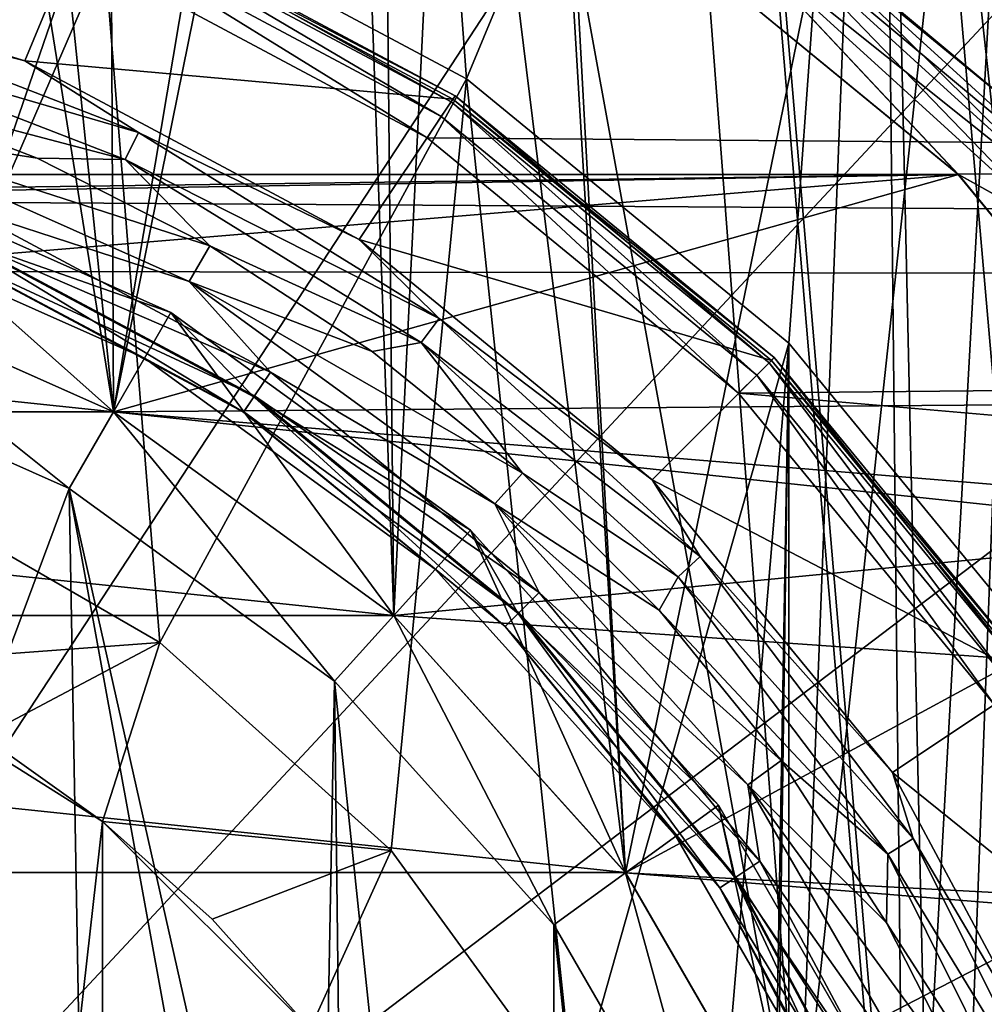
# Model space of a CAD drawing. Units: millimetres. Extents: x -100 to 100, y -158 to 59.
# Drawn here: x 4 to 10, y 5 to 10 of the extents above; entities that cross this region are included whole.
import ezdxf

# ---------------------------------------------------------------- set-up
doc = ezdxf.new("R2010")
doc.units = ezdxf.units.MM
doc.header["$LTSCALE"] = 81.481481
for name, color, linetype in [('104', 7, 'CONTINUOUS'), ('105', 7, 'CONTINUOUS'), ('106', 7, 'CONTINUOUS'), ('107', 7, 'CONTINUOUS'), ('108', 7, 'CONTINUOUS'), ('109', 7, 'CONTINUOUS'), ('114', 7, 'CONTINUOUS'), ('116', 7, 'CONTINUOUS'), ('118', 7, 'CONTINUOUS'), ('120', 7, 'CONTINUOUS'), ('123', 7, 'CONTINUOUS'), ('125', 7, 'CONTINUOUS'), ('126', 7, 'CONTINUOUS'), ('127', 7, 'CONTINUOUS'), ('128', 7, 'CONTINUOUS'), ('132', 7, 'CONTINUOUS'), ('133', 7, 'CONTINUOUS'), ('134', 7, 'CONTINUOUS'), ('18', 7, 'CONTINUOUS'), ('19', 7, 'CONTINUOUS'), ('20', 7, 'CONTINUOUS'), ('22', 7, 'CONTINUOUS'), ('25', 7, 'CONTINUOUS'), ('26', 7, 'CONTINUOUS'), ('28', 7, 'CONTINUOUS'), ('30', 7, 'CONTINUOUS'), ('34', 7, 'CONTINUOUS'), ('35', 7, 'CONTINUOUS'), ('36', 7, 'CONTINUOUS'), ('37', 7, 'CONTINUOUS'), ('47', 7, 'CONTINUOUS'), ('80', 7, 'CONTINUOUS'), ('82', 7, 'CONTINUOUS'), ('84', 7, 'CONTINUOUS')]:
    doc.layers.add(name, color=color, linetype=linetype)

msp = doc.modelspace()

# ---------------------------------------------------------------- linework, layer by layer
at = {"layer": '104', "color": 7, "linetype": 'CONTINUOUS', "true_color": 0x323232}
for points in [[(3.2249, 9.9214, 55.9), (4.2447, 9.5298, 55.9), (3.1532, 9.7004, 55.9), (3.2249, 9.9214, 55.9)], [(4.2447, 9.5298, 55.9), (5.2179, 9.0338, 55.9), (3.1532, 9.7004, 55.9), (4.2447, 9.5298, 55.9)], [(3.1532, 9.7004, 55.9), (5.2179, 9.0338, 55.9), (5.1019, 8.8324, 55.9), (3.1532, 9.7004, 55.9)], [(5.2179, 9.0338, 55.9), (6.1339, 8.4386, 55.9), (5.1019, 8.8324, 55.9), (5.2179, 9.0338, 55.9)], [(6.1339, 8.4386, 55.9), (6.9827, 7.7509, 55.9), (5.1019, 8.8324, 55.9), (6.1339, 8.4386, 55.9)], [(5.1019, 8.8324, 55.9), (6.9827, 7.7509, 55.9), (6.8274, 7.578, 55.9), (5.1019, 8.8324, 55.9)], [(6.9827, 7.7509, 55.9), (7.7549, 6.9783, 55.9), (6.8274, 7.578, 55.9), (6.9827, 7.7509, 55.9)], [(7.7549, 6.9783, 55.9), (8.442, 6.1292, 55.9), (6.8274, 7.578, 55.9), (7.7549, 6.9783, 55.9)], [(6.8274, 7.578, 55.9), (8.442, 6.1292, 55.9), (8.2543, 5.9923, 55.9), (6.8274, 7.578, 55.9)], [(8.442, 6.1292, 55.9), (9.0367, 5.2128, 55.9), (8.2543, 5.9923, 55.9), (8.442, 6.1292, 55.9)], [(9.0367, 5.2128, 55.9), (9.5322, 4.2393, 55.9), (8.2543, 5.9923, 55.9), (9.0367, 5.2128, 55.9)], [(8.2543, 5.9923, 55.9), (9.5322, 4.2393, 55.9), (9.3201, 4.1443, 55.9), (8.2543, 5.9923, 55.9)]]:
    msp.add_3dface(points, dxfattribs=at)
at = {"layer": '105', "color": 7, "linetype": 'CONTINUOUS', "true_color": 0x323232}
for points in [[(2.1284, 10.7, 56.2509), (4.5395, 10.9594, 59.2994), (4.1749, 10.0792, 56.2509), (2.1284, 10.7, 56.2509)], [(4.5395, 10.9594, 59.2994), (6.5903, 9.8632, 59.2994), (4.1749, 10.0792, 56.2509), (4.5395, 10.9594, 59.2994)], [(4.1749, 10.0792, 56.2509), (6.5903, 9.8632, 59.2994), (6.0611, 9.071, 56.2509), (4.1749, 10.0792, 56.2509)], [(6.5903, 9.8632, 59.2994), (8.3879, 8.3879, 59.2994), (6.0611, 9.071, 56.2509), (6.5903, 9.8632, 59.2994)], [(6.0611, 9.071, 56.2509), (8.3879, 8.3879, 59.2994), (7.7143, 7.7143, 56.2509), (6.0611, 9.071, 56.2509)], [(8.3879, 8.3879, 59.2994), (9.8632, 6.5903, 59.2994), (7.7143, 7.7143, 56.2509), (8.3879, 8.3879, 59.2994)], [(7.7143, 7.7143, 56.2509), (9.8632, 6.5903, 59.2994), (9.071, 6.0611, 56.2509), (7.7143, 7.7143, 56.2509)], [(9.8632, 6.5903, 59.2994), (10.9594, 4.5395, 59.2994), (9.071, 6.0611, 56.2509), (9.8632, 6.5903, 59.2994)], [(9.071, 6.0611, 56.2509), (10.9594, 4.5395, 59.2994), (10.0792, 4.1749, 56.2509), (9.071, 6.0611, 56.2509)]]:
    msp.add_3dface(points, dxfattribs=at)
at = {"layer": '106', "color": 7, "linetype": 'CONTINUOUS', "true_color": 0x323232}
for points in [[(4.4391, 10.717, 60.9), (6.4446, 9.6451, 60.9), (4.4393, 10.717, 59.9), (4.4391, 10.717, 60.9)], [(4.4393, 10.717, 59.9), (6.4446, 9.6451, 60.9), (6.4445, 9.6451, 59.9), (4.4393, 10.717, 59.9)], [(6.4446, 9.6451, 60.9), (8.2024, 8.2025, 60.9), (6.4445, 9.6451, 59.9), (6.4446, 9.6451, 60.9)], [(6.4445, 9.6451, 59.9), (8.2024, 8.2025, 60.9), (8.2024, 8.2024, 59.9), (6.4445, 9.6451, 59.9)], [(8.2024, 8.2025, 60.9), (9.645, 6.4446, 60.9), (8.2024, 8.2024, 59.9), (8.2024, 8.2025, 60.9)], [(8.2024, 8.2024, 59.9), (9.645, 6.4446, 60.9), (9.6451, 6.4446, 59.9), (8.2024, 8.2024, 59.9)]]:
    msp.add_3dface(points, dxfattribs=at)
at = {"layer": '107', "color": 7, "linetype": 'CONTINUOUS', "true_color": 0x323232}
for points in [[(7.6946, 11.5159, 63.4), (9.7934, 9.7934, 63.4), (7.6946, 11.5159, 62.4), (7.6946, 11.5159, 63.4)], [(7.6946, 11.5159, 62.4), (9.7934, 9.7934, 63.4), (9.7934, 9.7934, 62.4), (7.6946, 11.5159, 62.4)]]:
    msp.add_3dface(points, dxfattribs=at)
at = {"layer": '108', "color": 7, "linetype": 'CONTINUOUS', "true_color": 0x323232}
for points in [[(-7.4189, 11.0988, 63.9), (-9.4422, 9.4375, 63.9), (7.4189, 11.0988, 63.9), (-7.4189, 11.0988, 63.9)], [(7.4189, 11.0988, 63.9), (-9.4422, 9.4375, 63.9), (9.4422, 9.4375, 63.9), (7.4189, 11.0988, 63.9)], [(9.4422, 9.4375, 63.9), (-9.4422, 9.4375, 63.9), (-0.9774, 9.2988, 63.9), (9.4422, 9.4375, 63.9)], [(0.9774, 9.2988, 63.9), (9.4422, 9.4375, 63.9), (-0.9774, 9.2988, 63.9), (0.9774, 9.2988, 63.9)], [(2.8893, 8.8924, 63.9), (9.4422, 9.4375, 63.9), (0.9774, 9.2988, 63.9), (2.8893, 8.8924, 63.9)], [(4.675, 8.0973, 63.9), (9.4422, 9.4375, 63.9), (2.8893, 8.8924, 63.9), (4.675, 8.0973, 63.9)], [(11.1024, 7.4135, 63.9), (9.4422, 9.4375, 63.9), (4.675, 8.0973, 63.9), (11.1024, 7.4135, 63.9)], [(6.2564, 6.9484, 63.9), (11.1024, 7.4135, 63.9), (4.675, 8.0973, 63.9), (6.2564, 6.9484, 63.9)], [(7.5643, 5.4958, 63.9), (11.1024, 7.4135, 63.9), (6.2564, 6.9484, 63.9), (7.5643, 5.4958, 63.9)], [(12.3357, 5.1043, 63.9), (11.1024, 7.4135, 63.9), (7.5643, 5.4958, 63.9), (12.3357, 5.1043, 63.9)], [(8.5417, 3.803, 63.9), (12.3357, 5.1043, 63.9), (7.5643, 5.4958, 63.9), (8.5417, 3.803, 63.9)], [(13.0946, 2.5986, 63.9), (12.3357, 5.1043, 63.9), (8.5417, 3.803, 63.9), (13.0946, 2.5986, 63.9)]]:
    msp.add_3dface(points, dxfattribs=at)
at = {"layer": '109', "color": 7, "linetype": 'CONTINUOUS', "true_color": 0x323232}
for points in [[(2.9975, 9.2252, 56.4), (4.85, 8.4004, 56.4), (2.9975, 9.2252, 63.4), (2.9975, 9.2252, 56.4)], [(2.9975, 9.2252, 63.4), (4.85, 8.4004, 56.4), (4.85, 8.4004, 63.4), (2.9975, 9.2252, 63.4)], [(4.85, 8.4004, 56.4), (6.4906, 7.2085, 56.4), (4.85, 8.4004, 63.4), (4.85, 8.4004, 56.4)], [(4.85, 8.4004, 63.4), (6.4906, 7.2085, 56.4), (6.4906, 7.2085, 63.4), (4.85, 8.4004, 63.4)], [(6.4906, 7.2085, 56.4), (7.8475, 5.7015, 56.4), (6.4906, 7.2085, 63.4), (6.4906, 7.2085, 56.4)], [(6.4906, 7.2085, 63.4), (7.8475, 5.7015, 56.4), (7.8475, 5.7015, 63.4), (6.4906, 7.2085, 63.4)], [(7.8475, 5.7015, 56.4), (8.8614, 3.9453, 56.4), (7.8475, 5.7015, 63.4), (7.8475, 5.7015, 56.4)], [(7.8475, 5.7015, 63.4), (8.8614, 3.9453, 56.4), (8.8614, 3.9453, 63.4), (7.8475, 5.7015, 63.4)]]:
    msp.add_3dface(points, dxfattribs=at)
at = {"layer": '114', "color": 7, "linetype": 'CONTINUOUS', "true_color": 0x323232}
for points in [[(9.7934, 9.7934, 63.4), (7.6946, 11.5159, 63.4), (8.3236, 11.0223, 63.591), (9.7934, 9.7934, 63.4)], [(7.4189, 11.0988, 63.9), (9.4422, 9.4375, 63.9), (8.1605, 10.8062, 63.8619), (7.4189, 11.0988, 63.9)], [(8.2583, 10.9358, 63.7534), (10.1272, 9.2321, 63.7534), (8.3236, 11.0223, 63.591), (8.2583, 10.9358, 63.7534)], [(9.7934, 9.7934, 63.4), (8.3236, 11.0223, 63.591), (10.2073, 9.3051, 63.591), (9.7934, 9.7934, 63.4)], [(8.3236, 11.0223, 63.591), (10.1272, 9.2321, 63.7534), (10.2073, 9.3051, 63.591), (8.3236, 11.0223, 63.591)], [(8.1605, 10.8062, 63.8619), (10.0072, 9.1227, 63.8619), (8.2583, 10.9358, 63.7534), (8.1605, 10.8062, 63.8619)], [(8.2583, 10.9358, 63.7534), (10.0072, 9.1227, 63.8619), (10.1272, 9.2321, 63.7534), (8.2583, 10.9358, 63.7534)], [(8.1605, 10.8062, 63.8619), (9.4422, 9.4375, 63.9), (10.0072, 9.1227, 63.8619), (8.1605, 10.8062, 63.8619)], [(9.4422, 9.4375, 63.9), (11.1024, 7.4135, 63.9), (10.0072, 9.1227, 63.8619), (9.4422, 9.4375, 63.9)]]:
    msp.add_3dface(points, dxfattribs=at)
at = {"layer": '116', "color": 7, "linetype": 'CONTINUOUS', "true_color": 0x323232}
for points in [[(7.6946, 11.5159, 62.4), (9.7934, 9.7934, 62.4), (8.3236, 11.0222, 62.2087), (7.6946, 11.5159, 62.4)], [(9.4399, 9.4399, 61.9), (7.4169, 11.1001, 61.9), (8.1603, 10.8059, 61.9379), (9.4399, 9.4399, 61.9)], [(8.3236, 11.0222, 62.2087), (10.2071, 9.305, 62.2087), (8.2582, 10.9356, 62.0463), (8.3236, 11.0222, 62.2087)], [(8.3236, 11.0222, 62.2087), (9.7934, 9.7934, 62.4), (10.2071, 9.305, 62.2087), (8.3236, 11.0222, 62.2087)], [(8.1603, 10.8059, 61.9379), (8.2582, 10.9356, 62.0463), (10.1269, 9.2319, 62.0463), (8.1603, 10.8059, 61.9379)], [(8.2582, 10.9356, 62.0463), (10.2071, 9.305, 62.2087), (10.1269, 9.2319, 62.0463), (8.2582, 10.9356, 62.0463)], [(10.0069, 9.1225, 61.9379), (9.4399, 9.4399, 61.9), (8.1603, 10.8059, 61.9379), (10.0069, 9.1225, 61.9379)], [(10.0069, 9.1225, 61.9379), (8.1603, 10.8059, 61.9379), (10.1269, 9.2319, 62.0463), (10.0069, 9.1225, 61.9379)], [(11.1001, 7.4169, 61.9), (9.4399, 9.4399, 61.9), (10.0069, 9.1225, 61.9379), (11.1001, 7.4169, 61.9)]]:
    msp.add_3dface(points, dxfattribs=at)
at = {"layer": '118', "color": 7, "linetype": 'CONTINUOUS', "true_color": 0x323232}
for points in [[(4.5323, 10.9418, 59.6485), (6.5798, 9.8474, 59.6485), (4.5479, 10.9797, 59.4754), (4.5323, 10.9418, 59.6485)], [(4.5395, 10.9594, 59.2994), (4.5479, 10.9797, 59.4754), (6.6026, 9.8815, 59.4754), (4.5395, 10.9594, 59.2994)], [(6.5903, 9.8632, 59.2994), (4.5395, 10.9594, 59.2994), (6.6026, 9.8815, 59.4754), (6.5903, 9.8632, 59.2994)], [(4.5479, 10.9797, 59.4754), (6.5798, 9.8474, 59.6485), (6.6026, 9.8815, 59.4754), (4.5479, 10.9797, 59.4754)], [(4.4944, 10.8504, 59.7963), (6.5248, 9.7651, 59.7963), (4.5323, 10.9418, 59.6485), (4.4944, 10.8504, 59.7963)], [(4.5323, 10.9418, 59.6485), (6.5248, 9.7651, 59.7963), (6.5798, 9.8474, 59.6485), (4.5323, 10.9418, 59.6485)], [(4.4393, 10.717, 59.9), (6.4445, 9.6451, 59.9), (4.4944, 10.8504, 59.7963), (4.4393, 10.717, 59.9)], [(4.4944, 10.8504, 59.7963), (6.4445, 9.6451, 59.9), (6.5248, 9.7651, 59.7963), (4.4944, 10.8504, 59.7963)], [(6.5248, 9.7651, 59.7963), (8.3045, 8.3045, 59.7963), (6.5798, 9.8474, 59.6485), (6.5248, 9.7651, 59.7963)], [(6.5798, 9.8474, 59.6485), (8.3745, 8.3745, 59.6485), (6.6026, 9.8815, 59.4754), (6.5798, 9.8474, 59.6485)], [(6.5798, 9.8474, 59.6485), (8.3045, 8.3045, 59.7963), (8.3745, 8.3745, 59.6485), (6.5798, 9.8474, 59.6485)], [(6.5903, 9.8632, 59.2994), (6.6026, 9.8815, 59.4754), (8.4035, 8.4035, 59.4754), (6.5903, 9.8632, 59.2994)], [(8.3879, 8.3879, 59.2994), (6.5903, 9.8632, 59.2994), (8.4035, 8.4035, 59.4754), (8.3879, 8.3879, 59.2994)], [(6.6026, 9.8815, 59.4754), (8.3745, 8.3745, 59.6485), (8.4035, 8.4035, 59.4754), (6.6026, 9.8815, 59.4754)], [(6.4445, 9.6451, 59.9), (8.2024, 8.2024, 59.9), (6.5248, 9.7651, 59.7963), (6.4445, 9.6451, 59.9)], [(6.5248, 9.7651, 59.7963), (8.2024, 8.2024, 59.9), (8.3045, 8.3045, 59.7963), (6.5248, 9.7651, 59.7963)], [(8.3745, 8.3745, 59.6485), (9.8474, 6.5798, 59.6485), (8.4035, 8.4035, 59.4754), (8.3745, 8.3745, 59.6485)], [(8.3879, 8.3879, 59.2994), (8.4035, 8.4035, 59.4754), (9.8815, 6.6026, 59.4754), (8.3879, 8.3879, 59.2994)], [(8.4035, 8.4035, 59.4754), (9.8474, 6.5798, 59.6485), (9.8815, 6.6026, 59.4754), (8.4035, 8.4035, 59.4754)], [(8.3045, 8.3045, 59.7963), (9.7651, 6.5248, 59.7963), (8.3745, 8.3745, 59.6485), (8.3045, 8.3045, 59.7963)], [(8.3745, 8.3745, 59.6485), (9.7651, 6.5248, 59.7963), (9.8474, 6.5798, 59.6485), (8.3745, 8.3745, 59.6485)], [(9.8632, 6.5903, 59.2994), (8.3879, 8.3879, 59.2994), (9.8815, 6.6026, 59.4754), (9.8632, 6.5903, 59.2994)], [(8.2024, 8.2024, 59.9), (9.6451, 6.4446, 59.9), (8.3045, 8.3045, 59.7963), (8.2024, 8.2024, 59.9)], [(8.3045, 8.3045, 59.7963), (9.6451, 6.4446, 59.9), (9.7651, 6.5248, 59.7963), (8.3045, 8.3045, 59.7963)]]:
    msp.add_3dface(points, dxfattribs=at)
at = {"layer": '120', "color": 7, "linetype": 'CONTINUOUS', "true_color": 0x323232}
for points in [[(2.1284, 10.7, 56.2509), (4.1749, 10.0792, 56.2509), (2.9573, 10.394, 56.0682), (2.1284, 10.7, 56.2509)], [(2.9573, 10.394, 56.0682), (4.8169, 9.6736, 56.0682), (2.911, 10.2312, 55.9439), (2.9573, 10.394, 56.0682)], [(2.9573, 10.394, 56.0682), (4.1749, 10.0792, 56.2509), (4.8169, 9.6736, 56.0682), (2.9573, 10.394, 56.0682)], [(3.2249, 9.9214, 55.9), (2.911, 10.2312, 55.9439), (4.7415, 9.5221, 55.9439), (3.2249, 9.9214, 55.9)], [(2.911, 10.2312, 55.9439), (4.8169, 9.6736, 56.0682), (4.7415, 9.5221, 55.9439), (2.911, 10.2312, 55.9439)], [(4.1749, 10.0792, 56.2509), (6.0611, 9.071, 56.2509), (4.8169, 9.6736, 56.0682), (4.1749, 10.0792, 56.2509)], [(4.2447, 9.5298, 55.9), (3.2249, 9.9214, 55.9), (4.7415, 9.5221, 55.9439), (4.2447, 9.5298, 55.9)], [(4.8169, 9.6736, 56.0682), (6.5124, 8.6238, 56.0682), (4.7415, 9.5221, 55.9439), (4.8169, 9.6736, 56.0682)], [(4.8169, 9.6736, 56.0682), (6.0611, 9.071, 56.2509), (6.5124, 8.6238, 56.0682), (4.8169, 9.6736, 56.0682)], [(5.2179, 9.0338, 55.9), (4.2447, 9.5298, 55.9), (4.7415, 9.5221, 55.9439), (5.2179, 9.0338, 55.9)], [(5.2179, 9.0338, 55.9), (4.7415, 9.5221, 55.9439), (6.4104, 8.4887, 55.9439), (5.2179, 9.0338, 55.9)], [(4.7415, 9.5221, 55.9439), (6.5124, 8.6238, 56.0682), (6.4104, 8.4887, 55.9439), (4.7415, 9.5221, 55.9439)], [(6.0611, 9.071, 56.2509), (7.7143, 7.7143, 56.2509), (6.5124, 8.6238, 56.0682), (6.0611, 9.071, 56.2509)], [(6.1339, 8.4386, 55.9), (5.2179, 9.0338, 55.9), (6.4104, 8.4887, 55.9439), (6.1339, 8.4386, 55.9)], [(6.5124, 8.6238, 56.0682), (7.9861, 7.2803, 56.0682), (6.4104, 8.4887, 55.9439), (6.5124, 8.6238, 56.0682)], [(6.5124, 8.6238, 56.0682), (7.7143, 7.7143, 56.2509), (7.9861, 7.2803, 56.0682), (6.5124, 8.6238, 56.0682)], [(6.9827, 7.7509, 55.9), (6.1339, 8.4386, 55.9), (6.4104, 8.4887, 55.9439), (6.9827, 7.7509, 55.9)], [(6.9827, 7.7509, 55.9), (6.4104, 8.4887, 55.9439), (7.8611, 7.1663, 55.9439), (6.9827, 7.7509, 55.9)], [(6.4104, 8.4887, 55.9439), (7.9861, 7.2803, 56.0682), (7.8611, 7.1663, 55.9439), (6.4104, 8.4887, 55.9439)], [(7.7549, 6.9783, 55.9), (6.9827, 7.7509, 55.9), (7.8611, 7.1663, 55.9439), (7.7549, 6.9783, 55.9)], [(7.7143, 7.7143, 56.2509), (9.071, 6.0611, 56.2509), (7.9861, 7.2803, 56.0682), (7.7143, 7.7143, 56.2509)], [(7.9861, 7.2803, 56.0682), (9.1879, 5.6889, 56.0682), (7.8611, 7.1663, 55.9439), (7.9861, 7.2803, 56.0682)], [(7.9861, 7.2803, 56.0682), (9.071, 6.0611, 56.2509), (9.1879, 5.6889, 56.0682), (7.9861, 7.2803, 56.0682)], [(7.7549, 6.9783, 55.9), (7.8611, 7.1663, 55.9439), (9.044, 5.5998, 55.9439), (7.7549, 6.9783, 55.9)], [(7.8611, 7.1663, 55.9439), (9.1879, 5.6889, 56.0682), (9.044, 5.5998, 55.9439), (7.8611, 7.1663, 55.9439)], [(8.442, 6.1292, 55.9), (7.7549, 6.9783, 55.9), (9.044, 5.5998, 55.9439), (8.442, 6.1292, 55.9)], [(9.0367, 5.2128, 55.9), (8.442, 6.1292, 55.9), (9.044, 5.5998, 55.9439), (9.0367, 5.2128, 55.9)], [(9.071, 6.0611, 56.2509), (10.0792, 4.1749, 56.2509), (9.1879, 5.6889, 56.0682), (9.071, 6.0611, 56.2509)], [(9.1879, 5.6889, 56.0682), (10.0767, 3.9038, 56.0682), (9.044, 5.5998, 55.9439), (9.1879, 5.6889, 56.0682)], [(9.1879, 5.6889, 56.0682), (10.0792, 4.1749, 56.2509), (10.0767, 3.9038, 56.0682), (9.1879, 5.6889, 56.0682)], [(9.0367, 5.2128, 55.9), (9.044, 5.5998, 55.9439), (9.919, 3.8426, 55.9439), (9.0367, 5.2128, 55.9)], [(9.044, 5.5998, 55.9439), (10.0767, 3.9038, 56.0682), (9.919, 3.8426, 55.9439), (9.044, 5.5998, 55.9439)], [(9.5322, 4.2393, 55.9), (9.0367, 5.2128, 55.9), (9.919, 3.8426, 55.9439), (9.5322, 4.2393, 55.9)]]:
    msp.add_3dface(points, dxfattribs=at)
at = {"layer": '123', "color": 7, "linetype": 'CONTINUOUS', "true_color": 0x323232}
for points in [[(4.9989, 8.6584, 63.8573), (3.0895, 9.5085, 63.8573), (3.766, 9.092, 63.7481), (4.9989, 8.6584, 63.8573)], [(2.9975, 9.2252, 63.4), (4.85, 8.4004, 63.4), (3.726, 8.9954, 63.5877), (2.9975, 9.2252, 63.4)], [(3.766, 9.092, 63.7481), (3.726, 8.9954, 63.5877), (5.4094, 8.0957, 63.5877), (3.766, 9.092, 63.7481)], [(5.4674, 8.1826, 63.7481), (4.9989, 8.6584, 63.8573), (3.766, 9.092, 63.7481), (5.4674, 8.1826, 63.7481)], [(5.4674, 8.1826, 63.7481), (3.766, 9.092, 63.7481), (5.4094, 8.0957, 63.5877), (5.4674, 8.1826, 63.7481)], [(3.726, 8.9954, 63.5877), (4.85, 8.4004, 63.4), (5.4094, 8.0957, 63.5877), (3.726, 8.9954, 63.5877)], [(6.6899, 7.4299, 63.8573), (4.9989, 8.6584, 63.8573), (5.4674, 8.1826, 63.7481), (6.6899, 7.4299, 63.8573)], [(4.85, 8.4004, 63.4), (6.4906, 7.2085, 63.4), (5.4094, 8.0957, 63.5877), (4.85, 8.4004, 63.4)], [(5.4674, 8.1826, 63.7481), (5.4094, 8.0957, 63.5877), (6.8848, 6.8848, 63.5877), (5.4674, 8.1826, 63.7481)], [(6.9587, 6.9587, 63.7481), (6.6899, 7.4299, 63.8573), (5.4674, 8.1826, 63.7481), (6.9587, 6.9587, 63.7481)], [(6.9587, 6.9587, 63.7481), (5.4674, 8.1826, 63.7481), (6.8848, 6.8848, 63.5877), (6.9587, 6.9587, 63.7481)], [(5.4094, 8.0957, 63.5877), (6.4906, 7.2085, 63.4), (6.8848, 6.8848, 63.5877), (5.4094, 8.0957, 63.5877)], [(8.0884, 5.8766, 63.8573), (6.6899, 7.4299, 63.8573), (6.9587, 6.9587, 63.7481), (8.0884, 5.8766, 63.8573)], [(6.4906, 7.2085, 63.4), (7.8475, 5.7015, 63.4), (6.8848, 6.8848, 63.5877), (6.4906, 7.2085, 63.4)], [(6.9587, 6.9587, 63.7481), (6.8848, 6.8848, 63.5877), (8.0957, 5.4094, 63.5877), (6.9587, 6.9587, 63.7481)], [(8.1826, 5.4674, 63.7481), (8.0884, 5.8766, 63.8573), (6.9587, 6.9587, 63.7481), (8.1826, 5.4674, 63.7481)], [(8.1826, 5.4674, 63.7481), (6.9587, 6.9587, 63.7481), (8.0957, 5.4094, 63.5877), (8.1826, 5.4674, 63.7481)], [(6.8848, 6.8848, 63.5877), (7.8475, 5.7015, 63.4), (8.0957, 5.4094, 63.5877), (6.8848, 6.8848, 63.5877)], [(9.1335, 4.0665, 63.8573), (8.0884, 5.8766, 63.8573), (8.1826, 5.4674, 63.7481), (9.1335, 4.0665, 63.8573)], [(7.8475, 5.7015, 63.4), (8.8614, 3.9453, 63.4), (8.0957, 5.4094, 63.5877), (7.8475, 5.7015, 63.4)], [(8.1826, 5.4674, 63.7481), (8.0957, 5.4094, 63.5877), (8.9954, 3.726, 63.5877), (8.1826, 5.4674, 63.7481)], [(9.092, 3.766, 63.7481), (9.1335, 4.0665, 63.8573), (8.1826, 5.4674, 63.7481), (9.092, 3.766, 63.7481)], [(9.092, 3.766, 63.7481), (8.1826, 5.4674, 63.7481), (8.9954, 3.726, 63.5877), (9.092, 3.766, 63.7481)], [(8.0957, 5.4094, 63.5877), (8.8614, 3.9453, 63.4), (8.9954, 3.726, 63.5877), (8.0957, 5.4094, 63.5877)]]:
    msp.add_3dface(points, dxfattribs=at)
at = {"layer": '125', "color": 7, "linetype": 'CONTINUOUS', "true_color": 0x323232}
for points in [[(3.1532, 9.7004, 55.9), (5.1019, 8.8324, 55.9), (3.8301, 9.2468, 55.9381), (3.1532, 9.7004, 55.9)], [(3.8301, 9.2468, 55.9381), (5.5605, 8.3219, 55.9381), (3.768, 9.0968, 56.0466), (3.8301, 9.2468, 55.9381)], [(3.8301, 9.2468, 55.9381), (5.1019, 8.8324, 55.9), (5.5605, 8.3219, 55.9381), (3.8301, 9.2468, 55.9381)], [(4.85, 8.4004, 56.4), (2.9975, 9.2252, 56.4), (3.7265, 8.9967, 56.209), (4.85, 8.4004, 56.4)], [(3.768, 9.0968, 56.0466), (5.4703, 8.1869, 56.0466), (3.7265, 8.9967, 56.209), (3.768, 9.0968, 56.0466)], [(3.768, 9.0968, 56.0466), (5.5605, 8.3219, 55.9381), (5.4703, 8.1869, 56.0466), (3.768, 9.0968, 56.0466)], [(4.85, 8.4004, 56.4), (3.7265, 8.9967, 56.209), (5.4101, 8.0968, 56.209), (4.85, 8.4004, 56.4)], [(3.7265, 8.9967, 56.209), (5.4703, 8.1869, 56.0466), (5.4101, 8.0968, 56.209), (3.7265, 8.9967, 56.209)], [(5.1019, 8.8324, 55.9), (6.8274, 7.578, 55.9), (5.5605, 8.3219, 55.9381), (5.1019, 8.8324, 55.9)], [(6.4906, 7.2085, 56.4), (4.85, 8.4004, 56.4), (5.4101, 8.0968, 56.209), (6.4906, 7.2085, 56.4)], [(5.5605, 8.3219, 55.9381), (7.0772, 7.0772, 55.9381), (5.4703, 8.1869, 56.0466), (5.5605, 8.3219, 55.9381)], [(5.5605, 8.3219, 55.9381), (6.8274, 7.578, 55.9), (7.0772, 7.0772, 55.9381), (5.5605, 8.3219, 55.9381)], [(5.4703, 8.1869, 56.0466), (6.9624, 6.9624, 56.0466), (5.4101, 8.0968, 56.209), (5.4703, 8.1869, 56.0466)], [(5.4703, 8.1869, 56.0466), (7.0772, 7.0772, 55.9381), (6.9624, 6.9624, 56.0466), (5.4703, 8.1869, 56.0466)], [(6.4906, 7.2085, 56.4), (5.4101, 8.0968, 56.209), (6.8857, 6.8857, 56.209), (6.4906, 7.2085, 56.4)], [(5.4101, 8.0968, 56.209), (6.9624, 6.9624, 56.0466), (6.8857, 6.8857, 56.209), (5.4101, 8.0968, 56.209)], [(6.8274, 7.578, 55.9), (8.2543, 5.9923, 55.9), (7.0772, 7.0772, 55.9381), (6.8274, 7.578, 55.9)], [(7.8475, 5.7015, 56.4), (6.4906, 7.2085, 56.4), (6.8857, 6.8857, 56.209), (7.8475, 5.7015, 56.4)], [(7.0772, 7.0772, 55.9381), (8.3219, 5.5605, 55.9381), (6.9624, 6.9624, 56.0466), (7.0772, 7.0772, 55.9381)], [(7.0772, 7.0772, 55.9381), (8.2543, 5.9923, 55.9), (8.3219, 5.5605, 55.9381), (7.0772, 7.0772, 55.9381)], [(6.9624, 6.9624, 56.0466), (8.1869, 5.4703, 56.0466), (6.8857, 6.8857, 56.209), (6.9624, 6.9624, 56.0466)], [(6.9624, 6.9624, 56.0466), (8.3219, 5.5605, 55.9381), (8.1869, 5.4703, 56.0466), (6.9624, 6.9624, 56.0466)], [(7.8475, 5.7015, 56.4), (6.8857, 6.8857, 56.209), (8.0968, 5.4101, 56.209), (7.8475, 5.7015, 56.4)], [(6.8857, 6.8857, 56.209), (8.1869, 5.4703, 56.0466), (8.0968, 5.4101, 56.209), (6.8857, 6.8857, 56.209)], [(8.2543, 5.9923, 55.9), (9.3201, 4.1443, 55.9), (8.3219, 5.5605, 55.9381), (8.2543, 5.9923, 55.9)], [(8.8614, 3.9453, 56.4), (7.8475, 5.7015, 56.4), (8.0968, 5.4101, 56.209), (8.8614, 3.9453, 56.4)], [(8.3219, 5.5605, 55.9381), (9.2468, 3.8301, 55.9381), (8.1869, 5.4703, 56.0466), (8.3219, 5.5605, 55.9381)], [(8.3219, 5.5605, 55.9381), (9.3201, 4.1443, 55.9), (9.2468, 3.8301, 55.9381), (8.3219, 5.5605, 55.9381)], [(8.1869, 5.4703, 56.0466), (9.0968, 3.768, 56.0466), (8.0968, 5.4101, 56.209), (8.1869, 5.4703, 56.0466)], [(8.1869, 5.4703, 56.0466), (9.2468, 3.8301, 55.9381), (9.0968, 3.768, 56.0466), (8.1869, 5.4703, 56.0466)], [(8.8614, 3.9453, 56.4), (8.0968, 5.4101, 56.209), (8.9967, 3.7265, 56.209), (8.8614, 3.9453, 56.4)], [(8.0968, 5.4101, 56.209), (9.0968, 3.768, 56.0466), (8.9967, 3.7265, 56.209), (8.0968, 5.4101, 56.209)]]:
    msp.add_3dface(points, dxfattribs=at)
at = {"layer": '126', "linetype": 'CONTINUOUS'}
for points in [[(4.441, 57.6503, 53.9427), (-4.4413, 57.6503, 53.9427), (2.8893, 8.8924, 53.9427), (4.441, 57.6503, 53.9427)], [(4.675, 8.0973, 53.9427), (4.441, 57.6503, 53.9427), (2.8893, 8.8924, 53.9427), (4.675, 8.0973, 53.9427)], [(13.2883, 56.8541, 53.9427), (4.441, 57.6503, 53.9427), (9.35, 0, 53.9427), (13.2883, 56.8541, 53.9427)], [(9.35, 0, 53.9427), (4.441, 57.6503, 53.9427), (9.1457, 1.944, 53.9427), (9.35, 0, 53.9427)], [(9.1457, 1.944, 53.9427), (4.441, 57.6503, 53.9427), (8.5417, 3.803, 53.9427), (9.1457, 1.944, 53.9427)], [(8.5417, 3.803, 53.9427), (4.441, 57.6503, 53.9427), (7.5643, 5.4958, 53.9427), (8.5417, 3.803, 53.9427)], [(7.5643, 5.4958, 53.9427), (4.441, 57.6503, 53.9427), (6.2564, 6.9484, 53.9427), (7.5643, 5.4958, 53.9427)], [(6.2564, 6.9484, 53.9427), (4.441, 57.6503, 53.9427), (4.675, 8.0973, 53.9427), (6.2564, 6.9484, 53.9427)], [(10.0022, -45.1972, 53.9427), (13.2883, 56.8541, 53.9427), (9.35, 0, 53.9427), (10.0022, -45.1972, 53.9427)]]:
    msp.add_3dface(points, dxfattribs=at)
at = {"layer": '127', "linetype": 'CONTINUOUS'}
for points in [[(2.8893, 8.8924, 63.8573), (3.0895, 9.5085, 63.8573), (4.675, 8.0973, 63.8573), (2.8893, 8.8924, 63.8573)], [(3.0895, 9.5085, 63.8573), (4.9989, 8.6584, 63.8573), (4.675, 8.0973, 63.8573), (3.0895, 9.5085, 63.8573)], [(4.675, 8.0973, 63.8573), (4.9989, 8.6584, 63.8573), (6.2564, 6.9484, 63.8573), (4.675, 8.0973, 63.8573)], [(4.9989, 8.6584, 63.8573), (6.6899, 7.4299, 63.8573), (6.2564, 6.9484, 63.8573), (4.9989, 8.6584, 63.8573)], [(6.2564, 6.9484, 63.8573), (6.6899, 7.4299, 63.8573), (7.5643, 5.4958, 63.8573), (6.2564, 6.9484, 63.8573)], [(6.6899, 7.4299, 63.8573), (8.0884, 5.8766, 63.8573), (7.5643, 5.4958, 63.8573), (6.6899, 7.4299, 63.8573)], [(7.5643, 5.4958, 63.8573), (8.0884, 5.8766, 63.8573), (8.5417, 3.803, 63.8573), (7.5643, 5.4958, 63.8573)], [(8.0884, 5.8766, 63.8573), (9.1335, 4.0665, 63.8573), (8.5417, 3.803, 63.8573), (8.0884, 5.8766, 63.8573)]]:
    msp.add_3dface(points, dxfattribs=at)
at = {"layer": '128', "linetype": 'CONTINUOUS'}
for points in [[(2.8893, 8.8924, 83.5427), (4.675, 8.0973, 83.5427), (3.1256, 17.7265, 83.5427), (2.8893, 8.8924, 83.5427)], [(4.675, 8.0973, 83.5427), (6.1563, 16.9145, 83.5427), (3.1256, 17.7265, 83.5427), (4.675, 8.0973, 83.5427)], [(4.675, 8.0973, 83.5427), (6.2564, 6.9484, 83.5427), (6.1563, 16.9145, 83.5427), (4.675, 8.0973, 83.5427)], [(6.2564, 6.9484, 83.5427), (7.5643, 5.4958, 83.5427), (6.1563, 16.9145, 83.5427), (6.2564, 6.9484, 83.5427)], [(7.5643, 5.4958, 83.5427), (8.5417, 3.803, 83.5427), (6.1563, 16.9145, 83.5427), (7.5643, 5.4958, 83.5427)], [(8.5417, 3.803, 83.5427), (9, 15.5885, 83.5427), (6.1563, 16.9145, 83.5427), (8.5417, 3.803, 83.5427)], [(8.5417, 3.803, 83.5427), (9.1457, 1.944, 83.5427), (9, 15.5885, 83.5427), (8.5417, 3.803, 83.5427)], [(9.1457, 1.944, 83.5427), (9.35, 0, 83.5427), (9, 15.5885, 83.5427), (9.1457, 1.944, 83.5427)], [(9.35, 0, 83.5427), (11.5702, -13.7888, 83.5427), (9, 15.5885, 83.5427), (9.35, 0, 83.5427)], [(11.5702, -13.7888, 83.5427), (11.5702, 13.7888, 83.5427), (9, 15.5885, 83.5427), (11.5702, -13.7888, 83.5427)]]:
    msp.add_3dface(points, dxfattribs=at)
at = {"layer": '132', "color": 7, "linetype": 'CONTINUOUS', "true_color": 0xaaaaaa}
for points in [[(2.8893, 8.8924, 83.5), (4.675, 8.0973, 83.5), (2.8893, 8.8924, 63.9), (2.8893, 8.8924, 83.5)], [(4.675, 8.0973, 83.5), (4.675, 8.0973, 63.9), (2.8893, 8.8924, 63.9), (4.675, 8.0973, 83.5)], [(4.675, 8.0973, 83.5), (6.2564, 6.9484, 83.5), (4.675, 8.0973, 63.9), (4.675, 8.0973, 83.5)], [(6.2564, 6.9484, 83.5), (6.2564, 6.9484, 63.9), (4.675, 8.0973, 63.9), (6.2564, 6.9484, 83.5)], [(6.2564, 6.9484, 83.5), (7.5643, 5.4958, 83.5), (6.2564, 6.9484, 63.9), (6.2564, 6.9484, 83.5)], [(7.5643, 5.4958, 83.5), (7.5643, 5.4958, 63.9), (6.2564, 6.9484, 63.9), (7.5643, 5.4958, 83.5)], [(7.5643, 5.4958, 83.5), (8.5417, 3.803, 83.5), (7.5643, 5.4958, 63.9), (7.5643, 5.4958, 83.5)], [(8.5417, 3.803, 83.5), (8.5417, 3.803, 63.9), (7.5643, 5.4958, 63.9), (8.5417, 3.803, 83.5)]]:
    msp.add_3dface(points, dxfattribs=at)
at = {"layer": '133', "color": 7, "linetype": 'CONTINUOUS', "true_color": 0xaaaaaa}
for points in [[(4.675, 8.0973, 53.9427), (2.8893, 8.8924, 53.9427), (4.675, 8.0973, 63.8573), (4.675, 8.0973, 53.9427)], [(2.8893, 8.8924, 53.9427), (2.8893, 8.8924, 63.8573), (4.675, 8.0973, 63.8573), (2.8893, 8.8924, 53.9427)], [(6.2564, 6.9484, 53.9427), (4.675, 8.0973, 53.9427), (6.2564, 6.9484, 63.8573), (6.2564, 6.9484, 53.9427)], [(4.675, 8.0973, 53.9427), (4.675, 8.0973, 63.8573), (6.2564, 6.9484, 63.8573), (4.675, 8.0973, 53.9427)], [(7.5643, 5.4958, 53.9427), (6.2564, 6.9484, 53.9427), (7.5643, 5.4958, 63.8573), (7.5643, 5.4958, 53.9427)], [(6.2564, 6.9484, 53.9427), (6.2564, 6.9484, 63.8573), (7.5643, 5.4958, 63.8573), (6.2564, 6.9484, 53.9427)], [(8.5417, 3.803, 53.9427), (7.5643, 5.4958, 53.9427), (8.5417, 3.803, 63.8573), (8.5417, 3.803, 53.9427)], [(7.5643, 5.4958, 53.9427), (7.5643, 5.4958, 63.8573), (8.5417, 3.803, 63.8573), (7.5643, 5.4958, 53.9427)]]:
    msp.add_3dface(points, dxfattribs=at)
at = {"layer": '134', "color": 7, "linetype": 'CONTINUOUS', "true_color": 0xaaaaaa}
for points in [[(4.6751, 8.0973, 42.6), (2.8893, 8.8924, 42.6), (4.675, 8.0973, 53.9), (4.6751, 8.0973, 42.6)], [(2.8893, 8.8924, 42.6), (2.8893, 8.8924, 53.9), (4.675, 8.0973, 53.9), (2.8893, 8.8924, 42.6)], [(4.6751, 8.0973, 42.6), (4.675, 8.0973, 53.9), (6.2564, 6.9484, 53.9), (4.6751, 8.0973, 42.6)], [(6.2564, 6.9484, 42.6), (4.6751, 8.0973, 42.6), (6.2564, 6.9484, 53.9), (6.2564, 6.9484, 42.6)], [(7.5643, 5.4959, 42.6), (6.2564, 6.9484, 42.6), (7.5643, 5.4958, 53.9), (7.5643, 5.4959, 42.6)], [(6.2564, 6.9484, 42.6), (6.2564, 6.9484, 53.9), (7.5643, 5.4958, 53.9), (6.2564, 6.9484, 42.6)], [(8.5416, 3.8031, 42.6), (7.5643, 5.4959, 42.6), (7.5643, 5.4958, 53.9), (8.5416, 3.8031, 42.6)], [(8.5416, 3.8031, 42.6), (7.5643, 5.4958, 53.9), (8.5417, 3.803, 53.9), (8.5416, 3.8031, 42.6)]]:
    msp.add_3dface(points, dxfattribs=at)
at = {"layer": '18', "color": 7, "linetype": 'CONTINUOUS', "true_color": 0xaaaaaa}
for points in [[(-2.8893, 8.8924, 42.6), (4.6751, 8.0973, 42.6), (-4.6751, 8.0973, 42.6), (-2.8893, 8.8924, 42.6)], [(2.8893, 8.8924, 42.6), (4.6751, 8.0973, 42.6), (-2.8893, 8.8924, 42.6), (2.8893, 8.8924, 42.6)], [(-4.6751, 8.0973, 42.6), (6.2564, 6.9484, 42.6), (-6.2564, 6.9484, 42.6), (-4.6751, 8.0973, 42.6)], [(4.6751, 8.0973, 42.6), (6.2564, 6.9484, 42.6), (-4.6751, 8.0973, 42.6), (4.6751, 8.0973, 42.6)], [(-6.2564, 6.9484, 42.6), (7.5643, 5.4959, 42.6), (-7.5643, 5.4959, 42.6), (-6.2564, 6.9484, 42.6)], [(6.2564, 6.9484, 42.6), (7.5643, 5.4959, 42.6), (-6.2564, 6.9484, 42.6), (6.2564, 6.9484, 42.6)], [(-7.5643, 5.4959, 42.6), (8.5416, 3.8031, 42.6), (-8.5416, 3.8031, 42.6), (-7.5643, 5.4959, 42.6)], [(7.5643, 5.4959, 42.6), (8.5416, 3.8031, 42.6), (-7.5643, 5.4959, 42.6), (7.5643, 5.4959, 42.6)]]:
    msp.add_3dface(points, dxfattribs=at)
at = {"layer": '19', "color": 7, "linetype": 'CONTINUOUS', "true_color": 0xaaaaaa}
for points in [[(4.675, 8.0973, 83.5427), (2.8893, 8.8924, 83.5427), (4.6749, 8.0974, 87.1), (4.675, 8.0973, 83.5427)], [(4.6749, 8.0974, 87.1), (2.8893, 8.8924, 83.5427), (2.8893, 8.8924, 87.1), (4.6749, 8.0974, 87.1)], [(6.2564, 6.9484, 87.1), (4.675, 8.0973, 83.5427), (4.6749, 8.0974, 87.1), (6.2564, 6.9484, 87.1)], [(6.2564, 6.9484, 83.5427), (4.675, 8.0973, 83.5427), (6.2564, 6.9484, 87.1), (6.2564, 6.9484, 83.5427)], [(7.5643, 5.4958, 83.5427), (6.2564, 6.9484, 83.5427), (7.5643, 5.4958, 87.1), (7.5643, 5.4958, 83.5427)], [(7.5643, 5.4958, 87.1), (6.2564, 6.9484, 83.5427), (6.2564, 6.9484, 87.1), (7.5643, 5.4958, 87.1)], [(8.5417, 3.803, 83.5427), (7.5643, 5.4958, 83.5427), (8.5416, 3.8031, 87.1), (8.5417, 3.803, 83.5427)], [(8.5416, 3.8031, 87.1), (7.5643, 5.4958, 83.5427), (7.5643, 5.4958, 87.1), (8.5416, 3.8031, 87.1)]]:
    msp.add_3dface(points, dxfattribs=at)
at = {"layer": '20', "color": 7, "linetype": 'CONTINUOUS', "true_color": 0xaaaaaa}
for points in [[(4.425, 7.6643, 87.6), (2.7347, 8.4169, 87.6), (3.4084, 4.9379, 87.6), (4.425, 7.6643, 87.6)], [(4.4911, 3.9787, 87.6), (4.425, 7.6643, 87.6), (3.4084, 4.9379, 87.6), (4.4911, 3.9787, 87.6)], [(5.9218, 6.5768, 87.6), (4.425, 7.6643, 87.6), (5.8257, 1.4359, 87.6), (5.9218, 6.5768, 87.6)], [(5.8257, 1.4359, 87.6), (4.425, 7.6643, 87.6), (5.3127, 2.7884, 87.6), (5.8257, 1.4359, 87.6)], [(5.3127, 2.7884, 87.6), (4.425, 7.6643, 87.6), (4.4911, 3.9787, 87.6), (5.3127, 2.7884, 87.6)], [(6, 0, 87.6), (5.9218, 6.5768, 87.6), (5.8257, 1.4359, 87.6), (6, 0, 87.6)], [(7.1597, 5.202, 87.6), (5.9218, 6.5768, 87.6), (7.1597, -5.202, 87.6), (7.1597, 5.202, 87.6)], [(7.1597, -5.202, 87.6), (5.9218, 6.5768, 87.6), (6, 0, 87.6), (7.1597, -5.202, 87.6)], [(8.0848, 3.5997, 87.6), (7.1597, 5.202, 87.6), (8.0848, -3.5997, 87.6), (8.0848, 3.5997, 87.6)], [(8.0848, -3.5997, 87.6), (7.1597, 5.202, 87.6), (7.1597, -5.202, 87.6), (8.0848, -3.5997, 87.6)]]:
    msp.add_3dface(points, dxfattribs=at)
at = {"layer": '22', "color": 7, "linetype": 'CONTINUOUS', "true_color": 0xaaaaaa}
for points in [[(2.8893, 8.8924, 87.1), (2.7347, 8.4169, 87.6), (4.425, 7.6643, 87.6), (2.8893, 8.8924, 87.1)], [(4.6749, 8.0974, 87.1), (2.8893, 8.8924, 87.1), (4.425, 7.6643, 87.6), (4.6749, 8.0974, 87.1)], [(4.6749, 8.0974, 87.1), (4.425, 7.6643, 87.6), (5.9218, 6.5768, 87.6), (4.6749, 8.0974, 87.1)], [(6.2564, 6.9484, 87.1), (4.6749, 8.0974, 87.1), (5.9218, 6.5768, 87.6), (6.2564, 6.9484, 87.1)], [(6.2564, 6.9484, 87.1), (5.9218, 6.5768, 87.6), (7.1597, 5.202, 87.6), (6.2564, 6.9484, 87.1)], [(7.5643, 5.4958, 87.1), (6.2564, 6.9484, 87.1), (7.1597, 5.202, 87.6), (7.5643, 5.4958, 87.1)], [(7.5643, 5.4958, 87.1), (7.1597, 5.202, 87.6), (8.0848, 3.5997, 87.6), (7.5643, 5.4958, 87.1)], [(8.5416, 3.8031, 87.1), (7.5643, 5.4958, 87.1), (8.0848, 3.5997, 87.6), (8.5416, 3.8031, 87.1)]]:
    msp.add_3dface(points, dxfattribs=at)
at = {"layer": '25', "color": 7, "linetype": 'CONTINUOUS', "true_color": 0xaaaaaa}
msp.add_3dface([(4.4911, 3.9787, 87.6), (3.4084, 4.9379, 87.6), (4.1168, 3.6472, 87.1), (4.4911, 3.9787, 87.6)], dxfattribs=at)
at = {"layer": '26', "color": 7, "linetype": 'CONTINUOUS', "true_color": 0xaaaaaa}
for points in [[(4.6138, 5.7856, 108.5), (3.2109, -6.6671, 108.5), (3.2109, 6.6671, 108.5), (4.6138, 5.7856, 108.5)], [(4.6138, -5.7856, 108.5), (3.2109, -6.6671, 108.5), (4.6138, 5.7856, 108.5), (4.6138, -5.7856, 108.5)], [(5.7855, 4.6139, 108.5), (4.6138, -5.7856, 108.5), (4.6138, 5.7856, 108.5), (5.7855, 4.6139, 108.5)]]:
    msp.add_3dface(points, dxfattribs=at)
at = {"layer": '28', "color": 7, "linetype": 'CONTINUOUS', "true_color": 0xaaaaaa}
for points in [[(2.8893, 8.8924, 83.5), (3.473, 19.6962, 83.5), (4.675, 8.0973, 83.5), (2.8893, 8.8924, 83.5)], [(3.473, 19.6962, 83.5), (6.8404, 18.7938, 83.5), (4.675, 8.0973, 83.5), (3.473, 19.6962, 83.5)], [(4.675, 8.0973, 83.5), (6.8404, 18.7938, 83.5), (6.2564, 6.9484, 83.5), (4.675, 8.0973, 83.5)], [(6.2564, 6.9484, 83.5), (6.8404, 18.7938, 83.5), (7.5643, 5.4958, 83.5), (6.2564, 6.9484, 83.5)], [(6.8404, 18.7938, 83.5), (9.9999, 17.3205, 83.5), (7.5643, 5.4958, 83.5), (6.8404, 18.7938, 83.5)], [(7.5643, 5.4958, 83.5), (9.9999, 17.3205, 83.5), (8.5417, 3.803, 83.5), (7.5643, 5.4958, 83.5)], [(8.5417, 3.803, 83.5), (9.9999, 17.3205, 83.5), (9.1457, 1.944, 83.5), (8.5417, 3.803, 83.5)], [(9.1457, 1.944, 83.5), (9.9999, 17.3205, 83.5), (9.35, 0, 83.5), (9.1457, 1.944, 83.5)], [(9.9999, 17.3205, 83.5), (9.9999, -17.3205, 83.5), (9.35, 0, 83.5), (9.9999, 17.3205, 83.5)]]:
    msp.add_3dface(points, dxfattribs=at)
at = {"layer": '30', "color": 7, "linetype": 'CONTINUOUS', "true_color": 0xaaaaaa}
for points in [[(10.9524, 16.7346, 113.5), (7.9485, 18.3527, 113.5), (0, 0, 113.8491), (10.9524, 16.7346, 113.5)], [(7.9485, 18.3527, 113.5), (6.3701, 17.2449, 113.5282), (0, 0, 113.8491), (7.9485, 18.3527, 113.5)], [(6.3701, 17.2449, 113.5282), (4.8343, 16.4727, 113.5494), (0, 0, 113.8491), (6.3701, 17.2449, 113.5282)], [(13.6375, 14.6294, 113.5), (10.9524, 16.7346, 113.5), (0, 0, 113.8491), (13.6375, 14.6294, 113.5)], [(4.8343, 16.4727, 113.5494), (3.2857, 15.9396, 113.565), (0, 0, 113.8491), (4.8343, 16.4727, 113.5494)], [(15.9256, 12.0986, 113.5), (13.6375, 14.6294, 113.5), (0, 0, 113.8491), (15.9256, 12.0986, 113.5)], [(17.7504, 9.2153, 113.5), (15.9256, 12.0986, 113.5), (0, 0, 113.8491), (17.7504, 9.2153, 113.5)], [(19.0584, 6.0643, 113.5), (17.7504, 9.2153, 113.5), (0, 0, 113.8491), (19.0584, 6.0643, 113.5)], [(19.8119, 2.7364, 113.5), (19.0584, 6.0643, 113.5), (0, 0, 113.8491), (19.8119, 2.7364, 113.5)]]:
    msp.add_3dface(points, dxfattribs=at)
at = {"layer": '34', "color": 7, "linetype": 'CONTINUOUS', "true_color": 0xaaaaaa}
for points in [[(4.5923, 11.0865, 97.5), (6.1564, 16.9144, 97.5), (6.6668, 9.9777, 97.5), (4.5923, 11.0865, 97.5)], [(6.1564, 16.9144, 97.5), (9, 15.5884, 97.5), (6.6668, 9.9777, 97.5), (6.1564, 16.9144, 97.5)], [(6.6668, 9.9777, 97.5), (9, 15.5884, 97.5), (8.4852, 8.4853, 97.5), (6.6668, 9.9777, 97.5)], [(8.4852, 8.4853, 97.5), (9, 15.5884, 97.5), (9.9777, 6.6668, 97.5), (8.4852, 8.4853, 97.5)], [(9, 15.5884, 97.5), (11.5701, 13.7889, 97.5), (9.9777, 6.6668, 97.5), (9, 15.5884, 97.5)]]:
    msp.add_3dface(points, dxfattribs=at)
at = {"layer": '35', "color": 7, "linetype": 'CONTINUOUS', "true_color": 0xaaaaaa}
for points in [[(4.6138, 5.7856, 108.5), (3.2109, 6.6671, 108.5), (3.9369, 6.2658, 89.5), (4.6138, 5.7856, 108.5)], [(4.6139, 5.7855, 89.5), (4.6138, 5.7856, 108.5), (3.9369, 6.2658, 89.5), (4.6139, 5.7855, 89.5)], [(5.7855, 4.6139, 108.5), (4.6138, 5.7856, 108.5), (5.7855, 4.6139, 89.5), (5.7855, 4.6139, 108.5)], [(5.7855, 4.6139, 89.5), (4.6138, 5.7856, 108.5), (5.2326, 5.2326, 89.5), (5.7855, 4.6139, 89.5)], [(5.2326, 5.2326, 89.5), (4.6138, 5.7856, 108.5), (4.6139, 5.7855, 89.5), (5.2326, 5.2326, 89.5)]]:
    msp.add_3dface(points, dxfattribs=at)
at = {"layer": '36', "color": 7, "linetype": 'CONTINUOUS', "true_color": 0xaaaaaa}
for points in [[(2.341, 11.7694, 88.5), (4.5923, 11.0865, 88.5), (3.4165, 7.6738, 88.5), (2.341, 11.7694, 88.5)], [(3.4165, 7.6738, 88.5), (4.5923, 11.0865, 88.5), (4.9374, 6.7957, 88.5), (3.4165, 7.6738, 88.5)], [(4.5923, 11.0865, 88.5), (6.6668, 9.9777, 88.5), (4.9374, 6.7957, 88.5), (4.5923, 11.0865, 88.5)], [(4.9374, 6.7957, 88.5), (6.6668, 9.9777, 88.5), (6.2425, 5.6206, 88.5), (4.9374, 6.7957, 88.5)], [(6.2425, 5.6206, 88.5), (6.6668, 9.9777, 88.5), (7.2746, 4.2, 88.5), (6.2425, 5.6206, 88.5)], [(6.6668, 9.9777, 88.5), (8.4852, 8.4853, 88.5), (7.2746, 4.2, 88.5), (6.6668, 9.9777, 88.5)], [(7.2746, 4.2, 88.5), (8.4852, 8.4853, 88.5), (7.9888, 2.5959, 88.5), (7.2746, 4.2, 88.5)], [(7.9888, 2.5959, 88.5), (8.4852, 8.4853, 88.5), (8.354, 0.8782, 88.5), (7.9888, 2.5959, 88.5)], [(8.4852, 8.4853, 88.5), (8.4852, -8.4853, 88.5), (8.354, -0.8782, 88.5), (8.4852, 8.4853, 88.5)], [(8.354, 0.8782, 88.5), (8.4852, 8.4853, 88.5), (8.354, -0.8782, 88.5), (8.354, 0.8782, 88.5)], [(9.9777, 6.6668, 88.5), (8.4852, -8.4853, 88.5), (8.4852, 8.4853, 88.5), (9.9777, 6.6668, 88.5)], [(9.9777, -6.6668, 88.5), (8.4852, -8.4853, 88.5), (9.9777, 6.6668, 88.5), (9.9777, -6.6668, 88.5)]]:
    msp.add_3dface(points, dxfattribs=at)
at = {"layer": '37', "color": 7, "linetype": 'CONTINUOUS', "true_color": 0xaaaaaa}
for points in [[(4.5923, 11.0865, 97.5), (6.6668, 9.9777, 97.5), (4.5923, 11.0865, 88.5), (4.5923, 11.0865, 97.5)], [(6.6668, 9.9777, 97.5), (6.6668, 9.9777, 88.5), (4.5923, 11.0865, 88.5), (6.6668, 9.9777, 97.5)], [(6.6668, 9.9777, 97.5), (8.4852, 8.4853, 97.5), (6.6668, 9.9777, 88.5), (6.6668, 9.9777, 97.5)], [(8.4852, 8.4853, 97.5), (8.4852, 8.4853, 88.5), (6.6668, 9.9777, 88.5), (8.4852, 8.4853, 97.5)], [(8.4852, 8.4853, 97.5), (9.9777, 6.6668, 97.5), (8.4852, 8.4853, 88.5), (8.4852, 8.4853, 97.5)], [(9.9777, 6.6668, 97.5), (9.9777, 6.6668, 88.5), (8.4852, 8.4853, 88.5), (9.9777, 6.6668, 97.5)]]:
    msp.add_3dface(points, dxfattribs=at)
at = {"layer": '47', "color": 7, "linetype": 'CONTINUOUS', "true_color": 0xaaaaaa}
for points in [[(3.2108, 6.6671, 89.5), (3.4165, 7.6738, 88.5), (4.9374, 6.7957, 88.5), (3.2108, 6.6671, 89.5)], [(3.9369, 6.2658, 89.5), (3.2108, 6.6671, 89.5), (4.9374, 6.7957, 88.5), (3.9369, 6.2658, 89.5)], [(4.6139, 5.7855, 89.5), (3.9369, 6.2658, 89.5), (4.9374, 6.7957, 88.5), (4.6139, 5.7855, 89.5)], [(4.6139, 5.7855, 89.5), (4.9374, 6.7957, 88.5), (6.2425, 5.6206, 88.5), (4.6139, 5.7855, 89.5)], [(5.2326, 5.2326, 89.5), (4.6139, 5.7855, 89.5), (6.2425, 5.6206, 88.5), (5.2326, 5.2326, 89.5)], [(5.7855, 4.6139, 89.5), (5.2326, 5.2326, 89.5), (6.2425, 5.6206, 88.5), (5.7855, 4.6139, 89.5)], [(5.7855, 4.6139, 89.5), (6.2425, 5.6206, 88.5), (7.2746, 4.2, 88.5), (5.7855, 4.6139, 89.5)]]:
    msp.add_3dface(points, dxfattribs=at)
at = {"layer": '80', "color": 7, "linetype": 'CONTINUOUS', "true_color": 0xaaaaaa}
for points in [[(79.2858, 16.35, 60.9), (84.13, 9.0107, 60.9), (-79.2858, 16.3501, 60.9), (79.2858, 16.35, 60.9)], [(-79.2858, 16.3501, 60.9), (84.13, 9.0107, 60.9), (0, 11.6, 60.9), (-79.2858, 16.3501, 60.9)], [(0, 11.6, 60.9), (84.13, 9.0107, 60.9), (2.2631, 11.3771, 60.9), (0, 11.6, 60.9)], [(2.2631, 11.3771, 60.9), (84.13, 9.0107, 60.9), (4.4391, 10.717, 60.9), (2.2631, 11.3771, 60.9)], [(4.4391, 10.717, 60.9), (84.13, 9.0107, 60.9), (6.4446, 9.6451, 60.9), (4.4391, 10.717, 60.9)], [(6.4446, 9.6451, 60.9), (84.13, 9.0107, 60.9), (8.2024, 8.2025, 60.9), (6.4446, 9.6451, 60.9)], [(84.13, 9.0107, 60.9), (88.2968, 1.2667, 60.9), (8.2024, 8.2025, 60.9), (84.13, 9.0107, 60.9)], [(8.2024, 8.2025, 60.9), (88.2968, 1.2667, 60.9), (9.645, 6.4446, 60.9), (8.2024, 8.2025, 60.9)]]:
    msp.add_3dface(points, dxfattribs=at)
at = {"layer": '82', "color": 7, "linetype": 'CONTINUOUS', "true_color": 0xaaaaaa}
for points in [[(81.9152, 16.1077, 53.9), (86.6025, 8.75, 53.9), (-81.9152, 16.1077, 53.9), (81.9152, 16.1077, 53.9)], [(-81.9152, 16.1077, 53.9), (86.6025, 8.75, 53.9), (0.9774, 9.2988, 53.9), (-81.9152, 16.1077, 53.9)], [(0.9774, 9.2988, 53.9), (86.6025, 8.75, 53.9), (2.8893, 8.8924, 53.9), (0.9774, 9.2988, 53.9)], [(2.8893, 8.8924, 53.9), (86.6025, 8.75, 53.9), (4.675, 8.0973, 53.9), (2.8893, 8.8924, 53.9)], [(86.6025, 8.75, 53.9), (90.6308, 1.0118, 53.9), (4.675, 8.0973, 53.9), (86.6025, 8.75, 53.9)], [(4.675, 8.0973, 53.9), (90.6308, 1.0118, 53.9), (6.2564, 6.9484, 53.9), (4.675, 8.0973, 53.9)], [(6.2564, 6.9484, 53.9), (90.6308, 1.0118, 53.9), (7.5643, 5.4958, 53.9), (6.2564, 6.9484, 53.9)], [(7.5643, 5.4958, 53.9), (90.6308, 1.0118, 53.9), (8.5417, 3.803, 53.9), (7.5643, 5.4958, 53.9)]]:
    msp.add_3dface(points, dxfattribs=at)
at = {"layer": '84', "color": 7, "linetype": 'CONTINUOUS', "true_color": 0xaaaaaa}
for points in [[(84.9884, 9.5237, 61.9), (82.6248, 13.2856, 61.9), (7.4169, 11.1001, 61.9), (84.9884, 9.5237, 61.9)], [(9.4399, 9.4399, 61.9), (84.9884, 9.5237, 61.9), (7.4169, 11.1001, 61.9), (9.4399, 9.4399, 61.9)], [(11.1001, 7.4169, 61.9), (84.9884, 9.5237, 61.9), (9.4399, 9.4399, 61.9), (11.1001, 7.4169, 61.9)]]:
    msp.add_3dface(points, dxfattribs=at)

doc.saveas('drawing.dxf')
